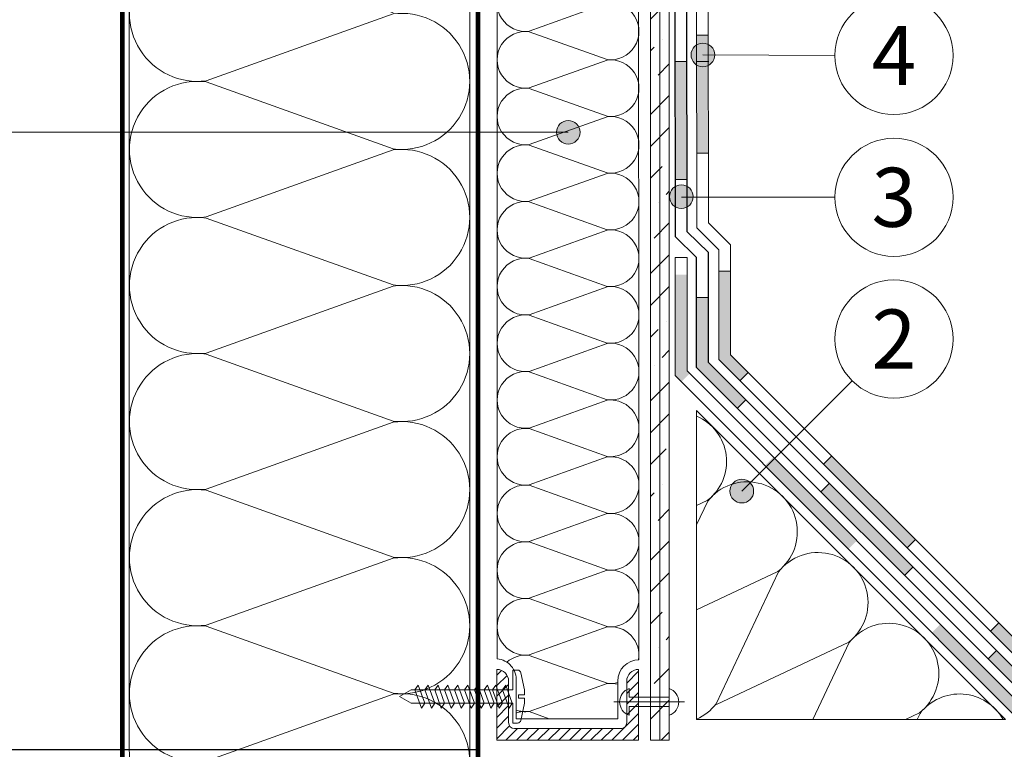
# Model space of a CAD drawing. Units: millimetres. Extents: x -172883 to 37297, y -124020 to 186017.
# Drawn here: x -39394 to -38894, y -37470 to -37099 of the extents above; entities that cross this region are included whole.
import ezdxf
from ezdxf.enums import TextEntityAlignment as Align

# ---------------------------------------------------------------- set-up
doc = ezdxf.new("R2010")
doc.units = ezdxf.units.MM
doc.layers.get('Defpoints').update_dxf_attribs({"color": 254, "lineweight": 25})
doc.layers.add('_Размеры', color=251, linetype='Continuous', lineweight=15)
doc.layers.add('Железобетон', color=7, linetype='Continuous', lineweight=25)
doc.styles.add('Arial', font='arial.ttf')
doc.dimstyles.new('М 1', dxfattribs={"dimtxt": 25, "dimasz": 30, "dimexe": 10, "dimexo": 10, "dimgap": 10, "dimtad": 1, "dimdec": 0, "dimzin": 0, "dimdsep": 46, "dimtxsty": 'Arial', "dimcen": 0, "dimdle": 10, "dimadec": 0, "dimazin": 0, "dimtfac": 1, "dimtdec": 0, "dimtofl": 0, "dimtmove": 0, "dimatfit": 3, "dimldrblk": 'NONE', "dimfxl": 1, "dimtolj": 1, "dimtzin": 0, "dimarcsym": 0})

# ---------------------------------------------------------------- blocks, each defined once
blk = doc.blocks.new('*D141')
at = {"layer": '_Размеры', "color": 0, "lineweight": -2, "transparency": 16777216}
for p, q in [((-39356.4304766795, -36865.06221500714), (-39548.47799014136, -36865.06221500714)), ((-39538.47799014136, -36895.06221500714), (-39538.47799014136, -37440.51591258411)), ((-39161.63814445306, -37470.51591258411), (-39548.47799014136, -37470.51591258411))]:
    blk.add_line(p, q, dxfattribs=at)
at = {"layer": '_Размеры', "color": 0, "lineweight": 30, "transparency": 16777216}
for points in [[(-39543.47799014136, -36895.06221500714), (-39533.47799014136, -36895.06221500714), (-39538.47799014136, -36865.06221500714)], [(-39543.47799014136, -37440.51591258411), (-39533.47799014136, -37440.51591258411), (-39538.47799014136, -37470.51591258411)]]:
    blk.add_solid(points, dxfattribs=at)
at = {"layer": 'Defpoints', "color": 0, "lineweight": 30, "transparency": 16777216}
for p in [(-39346.4304766795, -36865.06221500714), (-39538.47799014136, -37470.51591258411), (-39151.63814445306, -37470.51591258411)]:
    blk.add_point(p, dxfattribs=at)
at = {"layer": '_Размеры', "color": 0, "transparency": 16777216, "insert": (-39561.48958632144, -37167.78906379562), "char_height": 25, "attachment_point": 5, "rotation": 90, "style": 'Arial'}
blk.add_mtext('\\A1;Не более 600 мм', dxfattribs=at)
blk = doc.blocks.new('_None')

msp = doc.modelspace()

# ---------------------------------------------------------------- hatches: boundary and pattern name
at = {"layer": '_Размеры'}
h = msp.add_hatch(color=0, dxfattribs=at)
h.dxf.hatch_style = 1
h.paths.add_polyline_path([(-38652.0444842913, -37438.28587380437), (-38662.1808600146, -37438.28587380437), (-38662.1808600146, -37444.29186506928), (-38652.0444842913, -37444.29186506928)])
h.paths.add_polyline_path([(-38722.12932380443, -37427.47508952751), (-38746.31798638306, -37427.47508952751), (-38757.12876949972, -37416.66430525066), (-38782.30068394735, -37416.66430525066), (-38782.30068394735, -37422.67029651558), (-38759.61653272591, -37422.67029651558), (-38748.80574960927, -37433.48108079243), (-38722.12932380443, -37433.48108079243)])
h.paths.add_polyline_path([(-38842.36059659653, -37416.66430525066), (-38885.79715130627, -37416.66430525066), (-38896.39771231863, -37406.06374310065), (-38900.6493650788, -37410.30584464229), (-38888.28491453246, -37422.67029651558), (-38842.36059659653, -37422.67029651558)])
h.paths.add_polyline_path([(-38981.33514100594, -37321.12630529796), (-38985.58679376614, -37325.36840683962), (-38943.11802453328, -37367.83718063017), (-38938.8663717731, -37363.59507908851)])
h.paths.add_polyline_path([(-39032.82353036813, -37227.24801633854), (-39038.82952163304, -37227.24888994529), (-39038.82952163304, -37272.12567325876), (-39028.05556299898, -37282.89963304908), (-39023.80391023878, -37278.65753150744), (-39032.82353036813, -37269.63791041011)])
h.paths.add_polyline_path([(-39044.12541184147, -37107.14649808002), (-39050.13141041675, -37107.14737168782), (-39050.02855996034, -37167.20719617129), (-39044.02256138505, -37167.20632256347)])
h.paths.add_polyline_path([(-39044.33111042618, -36987.02820864935), (-39050.33710900147, -36987.02908225717), (-39050.2342608732, -37047.08754720067), (-39044.22826229791, -37047.08667359285)])
h.paths.add_polyline_path([(-39033.94024317947, -36866.91819699699), (-39039.94623784944, -36866.91907060423), (-39040.00204975271, -36926.97895730945), (-39033.99605508275, -36926.97808370222)])
h.paths.add_polyline_path([(-39125.26613008141, -36839.89381023167), (-39131.08031953423, -36844.84740483253), (-39127.18528639487, -36849.41912747476), (-39123.35555303805, -36846.15625710684), (-39073.5874845628, -36851.82499253058), (-39072.90777877411, -36845.85758680321)])
h.paths.add_polyline_path([(-39175.08775213371, -36847.77391611547), (-39234.78614294733, -36841.18059849165), (-39235.48722787479, -36847.14567828612), (-39175.78883706116, -36853.73899590997)])
h.paths.add_polyline_path([(-39294.48453376093, -36834.5872808678), (-39357.29779165385, -36827.64994546174), (-39357.29380747638, -36834.35978644759), (-39351.28781727025, -36834.3562202035), (-39295.18561868841, -36840.5523606623)])
h.paths.add_polyline_path([(-39351.25215482914, -36894.4161222648), (-39357.25814503527, -36894.41968850893), (-39357.24125286381, -36922.86816629722), (-39351.23526265768, -36922.86460005309), (-39351.24118133931, -36912.89681799922, -0.4559994927869636), (-39351.24764342789, -36902.01387240024)])
h.paths.add_polyline_path([(-39351.24441404986, -36907.45253906136), (-39353.72572249074, -36907.45253906136, 0.2173951872526667), (-39351.24118133931, -36912.89681799922)], flags=16)
h.paths.add_polyline_path([(-39351.24764342789, -36902.01387240024, 0.4559994927869586), (-39351.24118133931, -36912.89681799922)], flags=17)
h = msp.add_hatch(color=0, dxfattribs=at)
h.dxf.hatch_style = 1
h.paths.add_polyline_path([(-38730.9893220228, -37449.06578125064), (-38755.17798788022, -37449.06578125064), (-38765.98876778991, -37438.25500018075), (-38791.1606821657, -37438.25500090775), (-38791.1606821657, -37444.26099217266), (-38768.47653094427, -37444.26099151752), (-38757.66575110644, -37455.07177251556), (-38730.9893220228, -37455.07177251556)])
h.paths.add_polyline_path([(-38848.29984643341, -37438.25500255804), (-38848.29984667611, -37444.26099382296), (-38882.00146837512, -37444.26099479631), (-38901.93762597513, -37424.32483505678), (-38897.68597321495, -37420.08273351513), (-38879.51370522077, -37438.25500345954)])
h.paths.add_polyline_path([(-38982.62351168063, -37335.14518593405), (-38986.87516444083, -37339.38728747571), (-38944.40639520797, -37381.85606126623), (-38940.15474244779, -37377.61395972458)])
h.paths.add_polyline_path([(-39044.07142705526, -37273.6972639649), (-39044.07623765997, -37240.62465997651), (-39050.08222886136, -37240.62553358325), (-39050.07705647135, -37276.18538866242), (-39029.34393367368, -37296.91851368516), (-39025.09228091348, -37292.6764121435)])
h.paths.add_polyline_path([(-39054.92182784859, -37120.52337184358), (-39060.92782589589, -37120.52424545131), (-39060.82840750043, -37180.58407591302), (-39054.82240945313, -37180.58320230529)])
h.paths.add_polyline_path([(-39055.12066235, -37000.40509404659), (-39061.12666039731, -37000.40596765432), (-39061.0272442912, -37060.46441508684), (-39055.02124624389, -37060.46354147911)])
h.paths.add_polyline_path([(-39044.55280973327, -36889.73937766183), (-39050.55879837368, -36889.73376288186), (-39050.60067584348, -36934.52903718458), (-39056.50829411605, -36940.3461430681), (-39052.29432752175, -36944.62567769423), (-39044.59703526812, -36937.04631796078)])
h.paths.add_polyline_path([(-39082.3917083995, -36855.65802550969), (-39121.83377560666, -36851.16545325577), (-39134.17620282267, -36861.68674686319), (-39130.27993671258, -36866.25741874747), (-39119.92224208936, -36857.42800907626), (-39083.07141418819, -36861.62543123706)])
h.paths.add_polyline_path([(-39249.94562020681, -36850.3754057792), (-39250.36947930125, -36854.2157261095), (-39249.62196478905, -36854.14414362943), (-39247.11467377144, -36854.42087525825), (-39247.36650144632, -36856.70252723226), (-39245.69497410124, -36856.88701498483), (-39245.44314642635, -36854.60536301079), (-39242.93585540872, -36854.88209463962), (-39234.43731728387, -36857.65435876401, -0.1492492098294769), (-39233.63327681273, -36858.21827374722), (-39190.90859138736, -36862.93382998141), (-39190.2497065568, -36856.96408946323)])
h.paths.add_polyline_path([(-39242.93585540872, -36854.88209463962), (-39245.44314642635, -36854.60536301079), (-39245.69497410124, -36856.88701498483), (-39233.63327681273, -36858.21827374722, 0.149249209829612), (-39234.43731728387, -36857.65435876401)], flags=17)
h.paths.add_polyline_path([(-39247.11467377144, -36854.42087525825), (-39249.62196478905, -36854.14414362943), (-39250.36947930125, -36854.2157261095), (-39250.60450503735, -36856.34514629738), (-39247.36650144632, -36856.70252723226)])
h.paths.add_polyline_path([(-39309.59495805783, -36843.79186270176), (-39345.32373621309, -36839.84845010802), (-39345.98262104366, -36845.8181906262), (-39310.25384288839, -36849.76160321994)])
h = msp.add_hatch(dxfattribs=at)
h.set_pattern_fill('ANSI36', color=0, scale=3.603594758949662, style=0)
h.set_pattern_definition([(45, (-43313.03639279198, -98747.24237997553), (6.067725729733207, 22.24832767568842), [28.60353339916295, -5.720706679832588, 0, -5.720706679832588])])
h.paths.add_polyline_path([(-39063.95110643754, -36880.70626634964), (-39073.5606924614, -36880.70626634964), (-39073.5606924614, -37465.71111957214), (-39063.95110643754, -37465.71111957214)])
for points in [[(-39040.86210354292, -37117.212503043, -1), (-39052.87408607276, -37117.212503043, -1)], [(-39040.86210354292, -37117.212503043, -1), (-39052.87408607276, -37117.212503043, -1)], [(-39109.28705746107, -37156.55823103889, -1), (-39121.29903999092, -37156.55823103889, -1)], [(-39109.28705746107, -37156.55823103889, -1), (-39121.29903999092, -37156.55823103889, -1)], [(-39051.81156127618, -37189.28835567215, -1), (-39063.82354380601, -37189.28835567215, -1)], [(-39051.81156127618, -37189.28835567215, -1), (-39063.82354380601, -37189.28835567215, -1)], [(-39021.08819580848, -37339.01345320421, -1), (-39033.10017833831, -37339.01345320421, -1)], [(-39021.08819580848, -37339.01345320421, -1), (-39033.10017833831, -37339.01345320421, -1)]]:
    msp.add_hatch(color=0, dxfattribs=at).paths.add_polyline_path(points)
h = msp.add_hatch(color=0, dxfattribs=at)
h.dxf.hatch_style = 1
edge = h.paths.add_edge_path()
edge.add_line((-38772.89109655806, -37465.88255679241), (-38772.89109655806, -37459.87656507368))
edge.add_line((-38772.89109655806, -37459.87656507368), (-38818.07700419025, -37459.87654738954))
edge.add_arc((-38823.05668837618, -37463.23432589362), 6.005991264919787, 0, 33.991609599060325, ccw=False)
edge.add_arc((-38823.05668837616, -37463.23432589362), 6.005991264908457, 333.8368593203444, 360, ccw=False)
edge.add_line((-38817.66605769109, -37465.88253885547), (-38772.89109655807, -37465.88255679241))
edge = h.paths.add_edge_path()
edge.add_arc((-38823.05668837618, -37463.23432589364), 6.005991264918968, 146.0083343478128, 179.9999999999166)
edge.add_arc((-38823.05668837616, -37463.23432589364), 6.005991264919381, 179.9999999999166, 206.1630846265242)
edge.add_line((-38828.44732165204, -37465.88253358176), (-38817.66605769109, -37465.88253885547))
edge.add_arc((-38823.05668837616, -37463.23432589362), 6.005991264907833, 333.8368593203443, 360)
edge.add_arc((-38823.05668837618, -37463.23432589362), 6.005991264919381, 0, 33.99160959906027)
edge.add_line((-38818.07700419023, -37459.87654738953), (-38828.03636927715, -37459.87654251786))
edge = h.paths.add_edge_path()
edge.add_line((-38834.21615746287, -37465.8825307599), (-38828.44732165203, -37465.88253358176))
edge.add_arc((-38823.05668837616, -37463.23432589364), 6.005991264915955, 179.9999999999166, 206.1630846265242, ccw=False)
edge.add_arc((-38823.05668837618, -37463.23432589364), 6.005991264915012, 146.0083343478128, 179.9999999999166, ccw=False)
edge.add_line((-38828.03636927715, -37459.87654251786), (-38834.21615746286, -37459.87653949499))
edge.add_line((-38834.21615746287, -37459.87653949499), (-38834.21615746287, -37465.8825307599))
h.paths.add_polyline_path([(-38888.07226985891, -37453.50409133876), (-38883.82061978655, -37449.26199247894), (-38926.24160838498, -37406.7454917556), (-38930.49325845731, -37410.98759061542)])
h.paths.add_polyline_path([(-38994.41586483755, -37338.41773892503), (-38994.41586483755, -37346.92106057453), (-38972.91424705571, -37368.47108989208), (-38968.66259698338, -37364.22899103224)])
h.paths.add_polyline_path([(-38994.41586483755, -37346.92106057453), (-38994.41586483755, -37338.41773892503), (-39011.08358558179, -37321.71249030889), (-39015.33523565413, -37325.95458916874)])
h.paths.add_polyline_path([(-39060.88619110968, -37280.30107437421), (-39057.75622425252, -37283.43808844539), (-39053.50457418019, -37279.19598958553), (-39054.88019984476, -37277.81726665863), (-39054.88019984476, -37228.92292604104), (-39060.88619110968, -37228.92292604104)])
h = msp.add_hatch(dxfattribs=at)
h.set_pattern_fill('ANSI31', color=0, scale=1.201198252983221, style=0)
h.set_pattern_definition([(45, (-41163.64565265218, -187459.2922050139), (-2.696766990992535, 2.696766990992535), [])])
h.paths.add_polyline_path([(-39151.63857890533, -37465.71111957214), (-39151.63857890533, -37429.67517198264, -0.4142135623730951), (-39145.63258764042, -37435.68116324756), (-39145.63258764042, -37456.70213267476, 0.4142135623730951), (-39142.62959200796, -37459.70512830723), (-39088.5756706237, -37459.70512830723, 0.4142135623730965), (-39085.57267499124, -37456.70213267476), (-39085.57267499124, -37435.68116324756, -0.4142135623730951), (-39079.56668372633, -37429.67517198264), (-39079.56668372633, -37465.71111957214)])

# ---------------------------------------------------------------- linework, layer by layer
at = {"layer": '_Размеры', "color": 32}
for p, q in [((-39049.96365600255, -37205.10805191883), (-39050.40137597763, -36949.50019379392)), ((-39043.96192343543, -37202.61603037194), (-39044.39107498973, -36952.01172659103)), ((-39038.82952163304, -37216.24218748324), (-39049.96365600255, -37205.10805191883)), ((-39032.82353036812, -37213.75442463461), (-39043.96192343543, -37202.61603037194)), ((-39032.82353036812, -37269.63791041012), (-39032.82353036812, -37213.75442463461)), ((-39038.82952163304, -37272.12567325876), (-39038.82952163304, -37216.24218748324)), ((-38885.79715130625, -37416.66430525066), (-39032.82353036812, -37269.63791041012)), ((-38888.28491453246, -37422.67029651558), (-39038.82952163304, -37272.12567325876))]:
    msp.add_line(p, q, dxfattribs=at)
at = {"layer": '_Размеры', "color": 0}
for p, q in [((-39050.13141041675, -37107.14737168782), (-39044.1254192154, -37107.1464980811)), ((-39060.92776144789, -37120.52424544191), (-39054.92177024651, -37120.52337183519)), ((-39049.87109044033, -37120.57585815132), (-39043.86509917541, -37120.57585815132)), ((-39050.02855996034, -37167.20719617129), (-39044.02256875896, -37167.20632256454)), ((-39060.82840750043, -37180.58407591302), (-39054.82241629905, -37180.58320230629)), ((-39060.88619110968, -37220.24116172504), (-39054.88019984476, -37220.24116172504)), ((-39038.83062516172, -37227.24889010581), (-39032.82463396034, -37227.24801649908)), ((-39050.08222886136, -37240.62553358325), (-39044.07623765997, -37240.62465997651)), ((-39027.95986556943, -37282.80415060111), (-39023.70821549708, -37278.56205174128)), ((-39029.29604638444, -37296.87073397339), (-39025.04439631211, -37292.62863511354)), ((-38985.53890378906, -37325.32062444604), (-38981.28725371673, -37321.07852558621)), ((-38986.87508460408, -37339.38720781831), (-38982.62343453176, -37335.14510895847)), ((-38943.1179420087, -37367.83709829097), (-38938.86629193637, -37363.59499943114)), ((-38944.40631537126, -37381.85598160886), (-38940.15466529892, -37377.61388274904)), ((-38900.63536638592, -37410.29187739709), (-38896.38371631358, -37406.04977853724)), ((-38901.9375461384, -37424.32475539941), (-38897.68589606608, -37420.08265653956))]:
    msp.add_line(p, q, dxfattribs=at)
at = {"layer": '_Размеры', "color": 1}
for p, q in [((-39060.88619110968, -37280.30107437421), (-39060.88619110968, -37220.24116172504)), ((-39054.88019984477, -37277.81726665863), (-39054.88019984477, -37220.24116172504)), ((-38875.72165851135, -37465.88251045726), (-39060.88619110968, -37280.30107437421)), ((-38873.22993709324, -37459.876520411184), (-39054.88019984477, -37277.81726665863))]:
    msp.add_line(p, q, dxfattribs=at)
at = {"layer": '_Размеры', "color": 0, "const_width": 2.402396505966442}
msp.add_lwpolyline([(-39341.96964161775, -38067.51131575024), (-39341.9696416177, -36870.35981854542), (-39161.21470238373, -36890.32871125579), (-39161.21470238373, -38067.51131575024)], dxfattribs=at)
at = {"layer": '_Размеры', "color": 0}
for points in [[(-39338.36604685879, -38067.51131575024), (-39338.56555805617, -36875.54067751551), (-39165.3049662733, -36894.68163257271), (-39165.39349842921, -38067.51131575024)], [(-39063.95110643754, -37465.71111957214), (-39063.95110643754, -36880.70626634964), (-39073.5606924614, -36880.70626634964), (-39073.5606924614, -37465.71111957214), (-39063.95110643754, -37465.71111957214)], [(-39068.75589944946, -37465.71111957214), (-39068.75589944946, -36880.70626634964)], [(-39151.43665034522, -36935.15982304385), (-39151.43665034522, -37398.49968944686), (-39151.43665034522, -37424.33408861072), (-39151.43665034522, -37424.33408861072)], [(-39079.3647551662, -37424.80532450591), (-39079.56668372633, -36935.1579370243)], [(-38979.7894659742, -37117.53498542245), (-39046.86809480784, -37117.212503043)], [(-39115.293048726, -37156.55823103889), (-39398.42446509002, -37156.56403867774)], [(-38979.7894659742, -37189.60688060144), (-39057.81755254109, -37189.60688060144)], [(-38970.99389540548, -37282.91316153627), (-39027.0941870734, -37339.01345320421)], [(-39050.07544712408, -37298.04152225143), (-39050.07544465359, -37455.07268245771), (-38893.04520331891, -37455.07176605648), (-39050.07544712408, -37298.04152225143)], [(-39056.14331779315, -37446.19164796116), (-39092.17926538261, -37446.19164796116)]]:
    msp.add_lwpolyline(points, dxfattribs=at)
for points in [[(-39204.34678345233, -37165.00029801328, 1.135041612653324), (-39204.34678345219, -37096.36266466337), (-39299.41276183561, -37130.40578832738, -1.135041612653805), (-39299.41276183572, -37061.76815497744), (-39204.34678345233, -37095.81127864147)], [(-39095.59529059257, -37119.58609616031, 1.135041612653324), (-39095.59529059249, -37090.98708226452), (-39135.20611491891, -37105.17171712451, -1.135041612653805), (-39135.20611491895, -37076.57270322872), (-39095.59529059257, -37090.75733808871)], [(-39095.59529059257, -37148.41485423189, 1.135041612653324), (-39095.59529059249, -37119.81584033612), (-39135.20611491891, -37134.00047519609, -1.135041612653805), (-39135.20611491895, -37105.40146130032), (-39095.59529059257, -37119.58609616031)], [(-39204.34678345233, -37234.18931738512, 1.135041612653324), (-39204.34678345219, -37165.55168403521), (-39299.41276183561, -37199.59480769921, -1.135041612653805), (-39299.41276183572, -37130.95717434928), (-39204.34678345233, -37165.00029801331)], [(-39095.59529059257, -37177.24361230349, 1.135041612653324), (-39095.59529059249, -37148.64459840769), (-39135.20611491891, -37162.82923326769, -1.135041612653805), (-39135.20611491895, -37134.23021937189), (-39095.59529059257, -37148.41485423189)], [(-39095.59529059257, -37206.07237037508, 1.135041612653324), (-39095.59529059249, -37177.47335647929), (-39135.20611491891, -37191.65799133929, -1.135041612653805), (-39135.20611491895, -37163.05897744349), (-39095.59529059257, -37177.24361230349)], [(-39095.59529059257, -37234.90112844668, 1.135041612653324), (-39095.59529059249, -37206.30211455089), (-39135.20611491891, -37220.48674941088, -1.135041612653805), (-39135.20611491895, -37191.88773551509), (-39095.59529059257, -37206.07237037508)], [(-39204.34678345233, -37303.37833675696, 1.135041612653324), (-39204.34678345219, -37234.74070340706), (-39299.41276183561, -37268.78382707106, -1.135041612653805), (-39299.41276183572, -37200.14619372111), (-39204.34678345233, -37234.18931738516)], [(-39095.59529059257, -37263.72988651828, 1.135041612653324), (-39095.59529059249, -37235.13087262249), (-39135.20611491891, -37249.31550748248, -1.135041612653805), (-39135.20611491895, -37220.71649358669), (-39095.59529059257, -37234.90112844668)], [(-39095.59529059257, -37292.55864458987, 1.135041612653324), (-39095.59529059249, -37263.95963069409), (-39135.20611491891, -37278.14426555407, -1.135041612653805), (-39135.20611491895, -37249.54525165829), (-39095.59529059257, -37263.72988651828)], [(-39204.34678345233, -37372.5673561288, 1.135041612653324), (-39204.34678345219, -37303.92972277889), (-39299.41276183561, -37337.9728464429, -1.135041612653805), (-39299.41276183572, -37269.33521309296), (-39204.34678345233, -37303.37833675699)], [(-39095.59529059268, -37321.38740266147, 1.135041612653324), (-39095.59529059262, -37292.78838876568), (-39135.20611491904, -37306.97302362567, -1.135041612653805), (-39135.20611491908, -37278.37400972988), (-39095.59529059268, -37292.55864458987)], [(-39050.07544707949, -37300.87382733554, -0.5762146865941109), (-39044.69153036919, -37343.84495709354), (-39050.07544636342, -37346.38964153737)], [(-39095.59529059267, -37350.21616073307, 1.135041612653324), (-39095.59529059262, -37321.61714683728), (-39135.20611491904, -37335.80178169727, -1.135041612653805), (-39135.20611491908, -37307.20276780148), (-39095.59529059267, -37321.38740266147)], [(-39050.07544621019, -37356.12897525839), (-39044.40492249413, -37344.13156496864, -1.135041612653805), (-39008.72740172857, -37379.80908573407), (-39050.07544553019, -37399.35205853633)], [(-39204.34678345233, -37441.75637550064, 1.135041612653324), (-39204.34678345219, -37373.11874215073), (-39299.41276183561, -37407.16186581474, -1.135041612653805), (-39299.41276183572, -37338.5242324648), (-39204.34678345233, -37372.56735612883)], [(-39095.59529059267, -37379.04491880467, 1.135041612653324), (-39095.59529059262, -37350.44590490888), (-39135.20611491904, -37364.63053976887, -1.135041612653805), (-39135.20611491908, -37336.03152587308), (-39095.59529059267, -37350.21616073307)], [(-39095.5952905928, -37407.87367687627, 1.135041612653324), (-39095.59529059276, -37379.27466298048), (-39135.20611491917, -37393.45929784047, -1.135041612653805), (-39135.20611491922, -37364.86028394468), (-39095.5952905928, -37379.04491880467)], [(-39050.0754446558, -37454.93291129889, 0.1255242192288447), (-39040.1601883047, -37447.20600095079), (-39008.44079385357, -37380.09569360928, -1.135041612653805), (-38972.76327308804, -37415.77321437467), (-39039.87358042956, -37447.49260882582)], [(-39079.56668372655, -37424.80721052546, 0.5031660734760439), (-39095.59529059276, -37408.10342105207), (-39135.20611491917, -37422.28805591206, -1.135041612653805), (-39135.20611491922, -37393.68904201627), (-39095.5952905928, -37407.87367687627)], [(-39204.34678345233, -37510.94539487248, 1.135041612653324), (-39204.34678345219, -37442.30776152258), (-39299.41276183561, -37476.35088518658, -1.135041612653805), (-39299.41276183572, -37407.71325183663), (-39204.34678345233, -37441.75637550068)], [(-38990.91576048225, -37455.07233721207), (-38972.47666521298, -37416.05982224984, -1.135041612653805), (-38936.79914444745, -37451.73734301523), (-38943.85457719353, -37455.07206257117)], [(-39151.43665034522, -37424.33408861072, -0.4221839568703095), (-39141.82715652662, -37435.61610878276), (-39141.81580945355, -37454.8352808305), (-39090.17553944305, -37454.8352808305), (-39090.17553944305, -37435.61610878276, -0.4142135623730951), (-39079.3647551662, -37424.80532450591, -0.4142135623730951)], [(-39146.55848305018, -37426.00674977063, -0.2155310149330828), (-39135.20737107043, -37422.51737440832), (-39095.59654674403, -37436.70200926831)], [(-39195.14241934268, -37440.12559678365), (-39143.49089446565, -37440.12559678365), (-39143.49089446565, -37430.03553145852), (-39141.07455514517, -37430.03553145852, -0.3552567938500727), (-39139.42822574731, -37431.37422372149), (-39137.60502302606, -37440.12559678361), (-39137.60502302604, -37442.64811311485), (-39140.54795874585, -37442.64811311485), (-39140.54795874584, -37444.32979066902), (-39137.60502302604, -37444.32979066902), (-39137.60502302604, -37446.85230700029), (-39139.42822574731, -37455.60368006241, -0.355256793850168), (-39141.07455514517, -37456.94237232534), (-39143.49089446565, -37456.94237232534), (-39143.49089446565, -37446.85230700033), (-39195.14241934268, -37446.85230700033), (-39201.14841060759, -37443.48895189195), (-39195.14241934268, -37440.12559678365)], [(-39090.17553944308, -37437.21751528871, 0.09503763671169653), (-39095.59529059277, -37436.87467082864), (-39135.20611491919, -37451.05930568863, -0.1169141079211482), (-39141.81855761021, -37450.35281020661, -0.1169141079211482)], [(-39095.5952905928, -37436.70243494786, 0.09503763671248555), (-39090.17553944305, -37436.35959048781, 0.09503763671248555)], [(-39084.37147673825, -37452.98665140302), (-39084.37147673822, -37448.59404446713), (-39063.95110643754, -37448.59404446713), (-39063.95110643754, -37452.98665140302, 0.7071067811865875), (-39063.95110643754, -37439.39664451931), (-39063.95110643754, -37443.7892514552), (-39084.37147673822, -37443.7892514552), (-39084.37147673822, -37439.39664451931, 0.7071067811843816), (-39084.37147673825, -37452.98665140302, -5.82842712464179)], [(-38937.95319700395, -37455.07202813172), (-38936.51253657241, -37452.0239508904, -0.5358093980538199), (-38894.27607043425, -37455.0717732396, -0.5358093980538199)], [(-39141.81757528985, -37451.84438519087, -0.1164086470838903), (-39135.23225604478, -37451.14742979239), (-39124.9338718386, -37454.8352808305)]]:
    msp.add_lwpolyline(points, format="xyb", dxfattribs=at)
msp.add_lwpolyline([(-39151.63857890533, -37429.67517198264), (-39151.63857890533, -37429.67517198264, -0.414213562373095), (-39145.63258764042, -37435.68116324756), (-39145.63258764042, -37456.70213267476, 0.414213562373095), (-39142.62959200796, -37459.70512830723), (-39088.5756706237, -37459.70512830723, 0.4142135623730966), (-39085.57267499124, -37456.70213267476), (-39085.57267499124, -37435.68116324756, -0.414213562373095), (-39079.56668372633, -37429.67517198264), (-39079.56668372633, -37429.67517198264), (-39079.56668372633, -37465.71111957214), (-39151.63857890533, -37465.71111957214)], format="xyb", close=True, dxfattribs=at)
for points in [[(-39193.28056205179, -37440.12559678355), (-39189.91720694341, -37449.37482333153), (-39188.23552938925, -37446.85230700026), (-39191.59888449761, -37437.6030804523)], [(-39188.23552938925, -37440.12559678355), (-39184.87217428091, -37449.37482333153), (-39183.19049672672, -37446.85230700026), (-39186.55385183508, -37437.6030804523)], [(-39183.19049672672, -37440.12559678355), (-39179.82714161836, -37449.37482333153), (-39178.14546406419, -37446.85230700026), (-39181.50881917254, -37437.6030804523)], [(-39178.14546406419, -37440.12559678355), (-39174.78210895584, -37449.37482333153), (-39173.10043140165, -37446.85230700026), (-39176.46378651001, -37437.6030804523)], [(-39173.10043140165, -37440.12559678355), (-39169.73707629331, -37449.37482333153), (-39168.05539873912, -37446.85230700026), (-39171.41875384748, -37437.6030804523)], [(-39168.05539873912, -37440.12559678355), (-39164.69204363077, -37449.37482333153), (-39163.0103660766, -37446.85230700026), (-39166.37372118495, -37437.6030804523)], [(-39163.0103660766, -37440.12559678355), (-39159.64701096824, -37449.37482333153), (-39157.96533341407, -37446.85230700026), (-39161.32868852242, -37437.6030804523)], [(-39157.96533341407, -37440.12559678355), (-39154.60197830571, -37449.37482333153), (-39152.92030075155, -37446.85230700026), (-39156.28365585988, -37437.6030804523)], [(-39153.82119944128, -37440.12559678355), (-39150.45784433292, -37449.37482333149), (-39148.77616677874, -37446.85230700026), (-39152.13952188709, -37437.60308045227)], [(-39148.77616677874, -37440.12559678355), (-39145.41281167039, -37449.37482333149), (-39143.73113411621, -37446.85230700026), (-39147.09448922458, -37437.60308045227)]]:
    msp.add_lwpolyline(points, close=True, dxfattribs=at)
for centre, radius in [((-38949.75950964962, -37117.53498542245), 30.02995632458052), ((-39046.86809480784, -37117.212503043), 6.005991264916104), ((-39046.86809480784, -37117.212503043), 6.005991264916104), ((-39115.293048726, -37156.55823103889), 6.005991264916104), ((-39115.293048726, -37156.55823103889), 6.005991264916104), ((-38949.75950964962, -37189.60688060144), 30.02995632458052), ((-39057.81755254109, -37189.28835567215), 6.005991264916104), ((-39057.81755254109, -37189.28835567215), 6.005991264916104), ((-38949.75950964962, -37261.67877578043), 30.02995632458052), ((-39027.0941870734, -37339.01345320421), 6.005991264916104), ((-39027.0941870734, -37339.01345320421), 6.005991264916104)]:
    msp.add_circle(centre, radius, dxfattribs=at)
at = {"layer": 'Железобетон'}
for p, q in [((-39060.78019814962, -37209.7079158523), (-39061.21840149209, -36944.98408547822)), ((-39054.77836851979, -37207.18885187661), (-39055.208245706446, -36947.49495086563)), ((-39050.08519419403, -37220.23905844885), (-39060.78019814962, -37209.7079158523)), ((-39044.079568734574, -37217.723732145736), (-39054.77836851979, -37207.18885187661)), ((-39050.07705647135, -37276.18538866242), (-39050.08519419403, -37220.23905844885)), ((-39044.07142705527, -37273.69726396492), (-39044.079568734574, -37217.723732145736)), ((-38879.513705220765, -37438.25500345954), (-39044.07142705527, -37273.69726396492)), ((-38882.00146837512, -37444.26099479631), (-39050.07705647135, -37276.18538866242))]:
    msp.add_line(p, q, dxfattribs=at)

# ---------------------------------------------------------------- texts
at = {"layer": '_Размеры', "color": 0, "style": 'Arial'}
for s, p in [('4', (-38949.75950964962, -37117.53498542245)), ('3', (-38949.75950964962, -37189.60688060144)), ('2', (-38949.75950964962, -37261.67877578043))]:
    msp.add_text(s, height=30.02995632458052, dxfattribs=at).set_placement(p, align=Align.MIDDLE_CENTER)

# ---------------------------------------------------------------- dimensions: what is measured, and where the dimension line sits
at = {"layer": '_Размеры', "color": 0}
dim = msp.add_linear_dim(base=(-39538.47799014136, -37470.51591258411), p1=(-39346.43047667948, -36865.06221500713), p2=(-39151.63814445304, -37470.51591258409), angle=270, text='Не более 600 мм', dimstyle='М 1', dxfattribs=at)
dim.commit()
dim.dimension.update_dxf_attribs({"geometry": '*D141', "text_midpoint": (-39561.48958632144, -37167.78906379562)})

doc.saveas('drawing.dxf')
